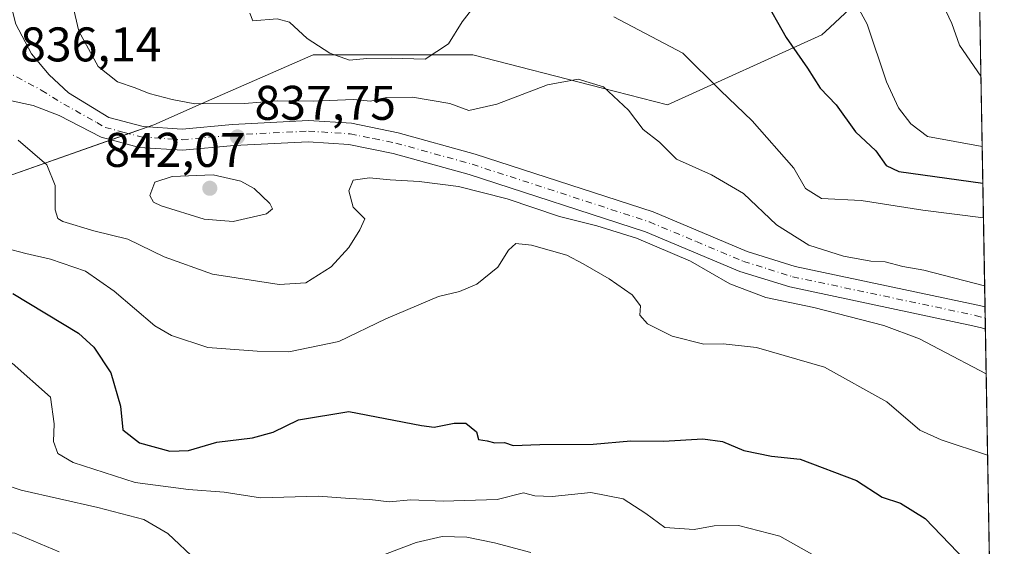
# Model space of a CAD drawing. Units: metres. Extents: x 617996 to 621457, y 4710927 to 4713300.
# Drawn here: x 621254 to 621457, y 4711165 to 4711274 of the extents above; entities that cross this region are included whole.
import ezdxf

# ---------------------------------------------------------------- set-up
doc = ezdxf.new("R2010")
doc.units = ezdxf.units.M
doc.header["$MEASUREMENT"] = 0
doc.linetypes.add('DGN Style 4', pattern=[2.6384748266838614, 1.318413404963828, -0.6592067024819142, 0.001648016756204785, -0.6592067024819142])
doc.linetypes.add('DGN Style 5', pattern=[1.1536117293433497, 0.4944050268614355, -0.6592067024819142])
for name, color, linetype, lineweight in [('Arbolado forestal CxS', 92, 'Continuous', 0), ('Comarca CxS', 21, 'Continuous', 0), ('Comunidad Autónoma CxS', 142, 'Continuous', 0), ('Curva de nivel maestra', 30, 'Continuous', 30), ('Curva de nivel normal', 30, 'Continuous', 0), ('Instalación de energía eléctrica Cxs', 135, 'Continuous', 0), ('Municipio CxS', 4, 'Continuous', 0), ('Núcleo urbano CxS', 7, 'Continuous', 0), ('Pista no pavimentada Cxs', 111, 'Continuous', 0), ('Pista no pavimentada eje', 91, 'DGN Style 4', 0), ('Provincia CxS', 1, 'Continuous', 0), ('Punto de cota en terreno', 7, 'Continuous', 0), ('Rótulo de punto de cota en terreno', 7, 'Continuous', 0), ('Vía pecuaria eje', 92, 'DGN Style 5', 0)]:
    doc.layers.add(name, color=color, linetype=linetype, lineweight=lineweight)
doc.styles.add('Style-Arial', font='txt')

# ---------------------------------------------------------------- blocks, each defined once
blk = doc.blocks.new('5PATER')
at = {"layer": 'Punto de cota en terreno', "linetype": 'Continuous', "lineweight": 0}
h = blk.add_hatch(color=51, dxfattribs=at)
edge = h.paths.add_edge_path()
edge.add_ellipse((0, 0), major_axis=(-0.1095731443231308, -0.1110710700762829), ratio=0.9994222409660322, start_angle=0, end_angle=360)

msp = doc.modelspace()

# ---------------------------------------------------------------- linework, layer by layer
at = {"layer": 'Arbolado forestal CxS', "color": 92, "linetype": 'Continuous', "lineweight": 0, "extrusion": (0.005221038262799814, -0.2993057756364108, 0.9541429627839556), "elevation": -1406048.73268151, "flags": 128}
msp.add_lwpolyline([(703527.3937610288, 4484485.087884225), (703527.3937610287, 4484397.709278689)], dxfattribs=at)
at = {"layer": 'Arbolado forestal CxS', "color": 92, "linetype": 'Continuous', "lineweight": 0, "extrusion": (0.006242724922751434, -0.3587675120474521, 0.9334060749131753), "elevation": -1685568.193789178, "flags": 128}
msp.add_lwpolyline([(703323.7112140944, 4387019.747933868), (703323.7112140944, 4387017.309397669)], dxfattribs=at)
at = {"layer": 'Arbolado forestal CxS', "color": 92, "linetype": 'Continuous', "lineweight": 0, "extrusion": (0.002303136782871482, -0.1317301667171478, 0.991282935764372), "elevation": -618346.8407327449, "flags": 128}
msp.add_lwpolyline([(703714.9403152929, 4658772.125674029), (703714.9403152929, 4658769.828905046)], dxfattribs=at)
at = {"layer": 'Arbolado forestal CxS', "color": 92, "linetype": 'Continuous', "lineweight": 0, "extrusion": (0.001944088791875481, -0.1114619888020009, 0.9937667963718008), "elevation": -523080.2495208725, "flags": 128}
msp.add_lwpolyline([(703517.4928254284, 4670455.442591534), (703517.4928254284, 4670247.258878459)], dxfattribs=at)
at = {"layer": 'Arbolado forestal CxS', "color": 92, "linetype": 'Continuous', "lineweight": 0}
for points in [[(621451.3559999998, 4711297.8891, 864.9804000000004), (621447.9917000001, 4711299.384299999, 864.2194000000019), (621435.6546999998, 4711286.0189, 859.6088000000019), (621435.3547, 4711285.737700001, 859.446299999996), (621420.8079000004, 4711272.0997, 852.4970999999933), (621419.2052999996, 4711270.597100001, 851.8479999999981), (621387.3383, 4711256.203299999, 842.0930999999982), (621373.9744999995, 4711259.629899999, 840.3705999999949), (621347.2427000003, 4711266.484099999, 843.6604999999981), (621319.2099000001, 4711266.483899999, 844.8513999999997), (621314.3435000004, 4711266.483899999, 844.2085999999982), (621291.2287, 4711256.3707, 840.3154000000068), (621281.4445000002, 4711252.0899, 837.8067000000011), (621246.4889000002, 4711239.752499999, 832.5525999999954), (621223.8709000006, 4711224.330499999, 829.9784000000074), (621181.7188999997, 4711219.1897, 824.5454000000027), (621154.9883000003, 4711216.1055, 828.7415000000037), (621112.8361000001, 4711195.5429, 836.663400000005), (621104.6117000004, 4711174.9805, 834.451199999996), (621088.1617000002, 4711168.811899999, 831.295299999998), (621058.3470999999, 4711186.2895, 841.3951999999991), (621040.8737000005, 4711196.570499999, 842.5736999999936), (621003.8620999996, 4711176.007900001, 830.3295000000071), (620993.5811000001, 4711148.2489, 822.8831000000064)], [(621246.4889000002, 4711239.752499999, 832.5525999999954), (621281.4445000002, 4711252.0899, 837.8067000000011), (621291.2287, 4711256.3707, 840.3154000000068), (621314.3435000004, 4711266.483899999, 844.2085999999982), (621319.2099000001, 4711266.483899999, 844.8513999999997), (621347.2427000003, 4711266.484099999, 843.6604999999981), (621373.9744999995, 4711259.629899999, 840.3705999999949), (621387.3383, 4711256.203299999, 842.0930999999982), (621419.2052999996, 4711270.597100001, 851.8479999999981), (621420.8079000004, 4711272.0997, 852.4970999999933), (621435.3547, 4711285.737700001, 859.446299999996), (621435.6546999998, 4711286.0189, 859.6088000000019), (621447.9917000001, 4711299.384299999, 864.2194000000019), (621451.3559999998, 4711297.8891, 864.9804000000004), (621456.4973999998, 4711003.123299999, 814.4377999999998)]]:
    msp.add_polyline3d(points, dxfattribs=at)
at = {"layer": 'Comarca CxS', "color": 21, "linetype": 'Continuous', "lineweight": 0, "flags": 128}
msp.add_lwpolyline([(621237.4170000008, 4711539.513), (621255.6380000009, 4711547.969000001), (621258.1660000012, 4711549.146000001), (621277.1509999986, 4711557.984), (621291.3189999998, 4711564.998000001), (621302.829000001, 4711570.839000001), (621310.7939999988, 4711575.244999999), (621317.9949999994, 4711579.77), (621332.4080000003, 4711599.881999998), (621350.3360000012, 4711600.070000002), (621371.0609999996, 4711600.286), (621385.956000001, 4711598.660000001), (621397.5550000007, 4711596.835000001), (621401.8779999998, 4711596.156000001), (621412.7189999992, 4711592.963), (621422.1789999985, 4711588.229), (621432.0469999993, 4711580.956999999), (621441.6680000004, 4711572.919), (621446.630342461, 4711568.816924344), (621456.7900009115, 4710986.349982871)], dxfattribs=at)
at = {"layer": 'Comunidad Autónoma CxS', "color": 142, "linetype": 'Continuous', "lineweight": 0, "flags": 128}
msp.add_lwpolyline([(621059.6996940386, 4710979.509301307), (618035.4200008855, 4710927.409982871), (618010.9057999994, 4712372.5866), (618010.9025999989, 4712372.772000001), (618010.2838990891, 4712409.248522355), (617996.1800008869, 4713240.709982848), (619113.6142638768, 4713259.972823727), (620454.3821000004, 4713283.085700001), (620454.4659000007, 4713283.087099999), (620588.894028956, 4713285.404368391), (621416.4400009143, 4713299.669982848), (621446.630342461, 4711568.816924344), (621456.7900009115, 4710986.349982871)], close=True, dxfattribs=at)
at = {"layer": 'Curva de nivel maestra', "color": 30, "linetype": 'Continuous', "lineweight": 30, "flags": 128}
for points, elevation in [([(621407.0800000001, 4711278.520099999), (621411.8300000001, 4711270.050100001), (621416.2100000001, 4711263.780099999), (621418.8600000005, 4711259.6501), (621422.1500000004, 4711256.1601), (621426.1299999999, 4711250.640100001), (621430.29, 4711246.720100001), (621432.4500000002, 4711243.700099999), (621435.0800000001, 4711242.4801), (621452.3644000003, 4711240.073200001)], 850), ([(621252.3700000001, 4711217.280099999), (621265.9100000003, 4711209.120100001), (621269.0700000003, 4711206.220100001), (621272.5800000001, 4711200.940099999), (621274.5899999999, 4711194.100099999), (621275.0999999996, 4711189.220100001), (621278.5, 4711186.530099999), (621284.7400000002, 4711184.8301), (621288.5999999996, 4711184.9801), (621294.4299999997, 4711186.6501), (621301.7699999996, 4711187.540100001), (621306.0899999999, 4711188.7601), (621311.2999999998, 4711191.2501), (621321.6399999997, 4711192.960100001), (621336.6600000003, 4711190.120100001), (621339.2599999999, 4711189.7301), (621343.4000000004, 4711190.600099999), (621345.7800000003, 4711190.5801), (621347.9800000006, 4711188.770099999), (621348.4199999999, 4711187.220100001), (621350.1799999997, 4711186.970100001), (621351.7599999999, 4711186.5601), (621353.7199999997, 4711186.5701), (621355.5199999996, 4711185.9901), (621361.0700000003, 4711186.190099999), (621372.0499999998, 4711186.270099999), (621379.8099999996, 4711186.9801), (621386.5, 4711186.870100001), (621394.6500000004, 4711187.360099999), (621398.6699999999, 4711186.790100001), (621403.0999999996, 4711184.950099999), (621408.7999999998, 4711183.780099999), (621414.6900000004, 4711183.1801), (621426.3399999999, 4711178.800100001), (621431.6399999997, 4711175.3301), (621435.3600000005, 4711174.130100001), (621440.4600000001, 4711170.920100001), (621453.8125, 4711157.0548)], 825)]:
    msp.add_lwpolyline(points, dxfattribs=dict(at, elevation=elevation))
at = {"layer": 'Curva de nivel normal', "color": 30, "linetype": 'Continuous', "lineweight": 0, "flags": 128}
for points, elevation in [([(621450.5346999997, 4711344.9769), (621429.6600000003, 4711328.390100001), (621426.1500000004, 4711324.770099999), (621426.4100000003, 4711322.840100001), (621426.6399999997, 4711320.110099999), (621421.79, 4711315.110099999), (621418.0800000001, 4711310.440099999), (621415.9699999997, 4711305.110099999), (621415.8799999999, 4711302.0001), (621416.0999999996, 4711296.7501), (621418.1500000004, 4711287.9001), (621420.9100000003, 4711283.040100001), (621425.29, 4711278.770099999), (621428.5099999999, 4711272.8201), (621432.5, 4711260.9101), (621434.9600000001, 4711255.5701), (621437.5099999999, 4711252.300100001), (621440.9600000001, 4711249.6501), (621452.2329000002, 4711247.613)], 855), ([(621450.8564999999, 4711326.5242), (621440.6299999999, 4711319.0101), (621437.6200000001, 4711314.0801), (621435.2800000003, 4711307.0801), (621433.0199999996, 4711300.0001), (621431.7400000002, 4711291.720100001), (621431.9699999997, 4711288.9801), (621432.8200000003, 4711287.940099999), (621437.9199999999, 4711283.700099999), (621441.29, 4711280.0801), (621444.1100000005, 4711276.9001), (621445.9600000001, 4711272.940099999), (621447.5599999996, 4711268.5101), (621451.9803999999, 4711262.092399999)], 860), ([(621301.2800000003, 4711275.0601), (621301.8600000005, 4711273.5101), (621306.8600000005, 4711273.950099999), (621309.4400000004, 4711273.220100001), (621313.0999999996, 4711269.880100001), (621317.7199999997, 4711266.870100001), (621321.7999999998, 4711265.420100001), (621325.3600000005, 4711265.7401), (621330.4800000006, 4711265.8101), (621337.4199999999, 4711265.5801), (621342.2000000002, 4711268.7401), (621345.0599999996, 4711273.280099999), (621349.5800000001, 4711279.220100001)], 845), ([(621264.7300000006, 4711276.6601), (621266.0199999996, 4711271.4101), (621269.9600000001, 4711264.0601), (621274, 4711260.9301), (621277.5999999996, 4711259.700099999), (621280.4800000006, 4711258.5001), (621285.2699999996, 4711257.300100001), (621289.9100000003, 4711256.390100001), (621300.1200000001, 4711256.470100001), (621306.9199999999, 4711257.020099999), (621314.3899999997, 4711256.940099999), (621322.6399999997, 4711257.280099999), (621326.1600000003, 4711256.960100001), (621329.4199999999, 4711257.720100001), (621334.79, 4711257.790100001), (621342.4800000006, 4711256.450099999), (621346.4000000004, 4711255.0601), (621352.1799999997, 4711256.340100001), (621362.5999999996, 4711260.340100001), (621368.9299999997, 4711261.450099999), (621374.1299999999, 4711259.9101), (621379.3300000001, 4711255.110099999), (621382.3399999999, 4711251.120100001), (621385.7100000001, 4711248.4901), (621389.1900000004, 4711244.970100001), (621396.4400000004, 4711241.7501), (621403.04, 4711237.920100001), (621409.8300000001, 4711231.470100001), (621416.4800000006, 4711227.270099999), (621423.6699999999, 4711224.9801), (621429.29, 4711224.0001), (621432.2599999999, 4711223.8201), (621435.8499999996, 4711222.860099999), (621440.2000000002, 4711222.100099999), (621452.7345000004, 4711218.8573)], 840), ([(621376.2599999999, 4711274.360099999), (621390.5300000003, 4711266.840100001), (621398.2999999998, 4711259.130100001), (621404.8200000003, 4711252.890100001), (621413.4000000004, 4711243.140100001), (621415.8300000001, 4711238.960100001), (621419.1100000005, 4711236.9001), (621427.25, 4711236.450099999), (621439.9699999997, 4711234.5001), (621452.4900000002, 4711232.873500001)], 845), ([(621253.4699999997, 4711248.9001), (621259.3799999999, 4711243.8201), (621261.1500000004, 4711239.590100001), (621261.1100000005, 4711234.5601), (621261.6900000004, 4711232.7601), (621262.7100000001, 4711232.1601), (621269.0599999996, 4711230.2301), (621276.0800000001, 4711228.5001), (621283.5700000003, 4711224.860099999), (621293.54, 4711221.300100001), (621307.3200000003, 4711219.1601), (621312.8200000003, 4711219.520099999), (621318, 4711222.780099999), (621321.6500000004, 4711226.7601), (621323.9500000002, 4711230.420100001), (621324.9699999997, 4711232.710100001), (621322.5700000003, 4711235.0801), (621321.6900000004, 4711238.450099999), (621322.5700000003, 4711240.640100001), (621325.9400000004, 4711241.1801), (621330.1600000003, 4711240.710100001), (621336.1699999999, 4711240.420100001), (621344.2800000003, 4711239.370100001), (621354.2999999998, 4711236.800100001), (621365.0899999999, 4711233.1501), (621372.7800000003, 4711231.280099999), (621380.9400000004, 4711228.710100001), (621392.0800000001, 4711223.950099999), (621400.1799999997, 4711219.3201), (621407.6399999997, 4711216.4801), (621417.54, 4711214.4301), (621431.9600000001, 4711210.690099999), (621439.29, 4711207.940099999), (621443.3600000005, 4711205.8201), (621453.0504999999, 4711200.742799999)], 835), ([(621293.6699999999, 4711241.780099999), (621285.2199999997, 4711241.450099999), (621281.6600000003, 4711240.2601), (621280.6600000003, 4711237.520099999), (621281.4000000004, 4711236.1501), (621282.9699999997, 4711235.4101), (621291.8600000005, 4711232.640100001), (621297.7999999998, 4711232.120100001), (621304.7100000001, 4711233.7601), (621305.9600000001, 4711234.780099999), (621305.3600000005, 4711235.870100001), (621302.1699999999, 4711238.950099999), (621299.4100000003, 4711240.4301), (621293.6699999999, 4711241.780099999)], 840), ([(621250.9000000004, 4711226.6801), (621255.0700000003, 4711225.5801), (621260.1699999999, 4711224.420100001), (621267.3600000005, 4711221.9101), (621273.29, 4711217.8201), (621281.6399999997, 4711210.640100001), (621285.1200000001, 4711208.6601), (621292.5999999996, 4711206.190099999), (621302.75, 4711205.420100001), (621309.2999999998, 4711205.2601), (621319.6200000001, 4711207.420100001), (621329.2999999998, 4711212.110099999), (621340.1200000001, 4711216.690099999), (621344.5, 4711217.710100001), (621348.0800000001, 4711219.2401), (621352.3700000001, 4711222.7601), (621354.5700000003, 4711226.270099999), (621356.0800000001, 4711227.610099999), (621359.3200000003, 4711227.2401), (621366.5700000003, 4711225.1801), (621369.9600000001, 4711223.4101), (621375.2999999998, 4711220.300100001), (621380.0800000001, 4711217.020099999), (621381.7699999996, 4711214.7601), (621381.6699999999, 4711212.850099999), (621383.2400000002, 4711211.050100001), (621388.3499999996, 4711208.4901), (621394.8399999999, 4711206.9001), (621398.8399999999, 4711206.970100001), (621405.7100000001, 4711206.1801), (621419.7100000001, 4711202.1501), (621432.5800000001, 4711194.960100001), (621439.3700000001, 4711189.1801), (621443.7599999999, 4711187.140100001), (621453.3431000002, 4711183.967)], 830), ([(621417.0899999999, 4711163.5601), (621410.4800000006, 4711167.280099999), (621402.0199999996, 4711169.4801), (621396.9800000006, 4711169.440099999), (621392.8700000001, 4711168.640100001), (621386.7800000003, 4711169.120100001), (621382.8700000001, 4711171.960100001), (621378.2300000006, 4711175.020099999), (621371.54, 4711176.3301), (621363.5499999998, 4711175.450099999), (621360.0199999996, 4711175.630100001), (621357.6399999997, 4711176.2301), (621352.2400000002, 4711174.850099999), (621341.0899999999, 4711174.5001), (621334.4100000003, 4711174.7601), (621330.0099999999, 4711174.4001), (621325.9699999997, 4711174.870100001), (621321.8399999999, 4711175.090100001), (621315.4299999997, 4711175.5701), (621303.4400000004, 4711175.220100001), (621295.9600000001, 4711176.370100001), (621288.6399999997, 4711176.940099999), (621277.6100000005, 4711178.390100001), (621264.8399999999, 4711182.4801), (621261.6699999999, 4711184.3201), (621260.7599999999, 4711186.840100001), (621260.9199999999, 4711190.470100001), (621260.1399999997, 4711195.940099999), (621252.2400000002, 4711202.9301)], 820), ([(621180.4100000003, 4711164.0801), (621186.6600000003, 4711169.0601), (621191.9900000002, 4711172.940099999), (621197.3399999999, 4711178.610099999), (621200.0599999996, 4711182.380100001), (621202.3300000001, 4711183.6501), (621207.3099999996, 4711183.1801), (621216.9800000006, 4711183.5101), (621223.6699999999, 4711182.2601), (621227.6699999999, 4711179.110099999), (621230.3300000001, 4711176.440099999), (621235.0499999998, 4711174.5001), (621238.1600000003, 4711172.270099999), (621241.0499999998, 4711168.8301), (621243.5599999996, 4711168.0001), (621247.9699999997, 4711168.420100001), (621252.8099999996, 4711167.9301), (621261.9500000002, 4711164.0601)], 810.0000000000001), ([(621290.3099999996, 4711162.190099999), (621284.3300000001, 4711167.8201), (621279.3799999999, 4711170.7501), (621269.9500000002, 4711173.210100001), (621254.0899999999, 4711176.7501), (621250.4600000001, 4711178.040100001)], 815), ([(621359.1600000003, 4711163.9001), (621351.6799999997, 4711165.960100001), (621346, 4711167.110099999), (621340.9000000004, 4711167.2601), (621335.5700000003, 4711166.0001), (621325.5700000003, 4711162.190099999)], 815)]:
    msp.add_lwpolyline(points, dxfattribs=dict(at, elevation=elevation))
at = {"layer": 'Instalación de energía eléctrica Cxs', "color": 135, "linetype": 'Continuous', "lineweight": 0, "extrusion": (-0.05296171293423636, -0.01869197917095081, 0.9984215877462508), "elevation": -120129.8672595628, "flags": 128}
msp.add_lwpolyline([(-4235904.32364023, 2150480.328103201), (-4235904.323640231, 2150476.086910758)], dxfattribs=at)
at = {"layer": 'Instalación de energía eléctrica Cxs', "color": 135, "linetype": 'Continuous', "lineweight": 0, "extrusion": (-0.06822304849946523, -0.02407883219989706, 0.9973794791819858), "elevation": -154991.0591050529, "flags": 128}
msp.add_lwpolyline([(-4235887.150703001, 2148278.809308398), (-4235887.150703001, 2148274.901783899)], dxfattribs=at)
at = {"layer": 'Instalación de energía eléctrica Cxs', "color": 135, "linetype": 'Continuous', "lineweight": 0}
for points in [[(621234.1889000004, 4711299.565099999, 831.3148999999976), (621255.7418999998, 4711301.4395, 834.4807000000002), (621342.1020999998, 4711311.7213, 843.0524000000006), (621366.7761000004, 4711324.058700001, 845.438500000004), (621450.5964000003, 4711341.4374, 856.5887999999978), (621451.3559999998, 4711297.8891, 865.5160000000034), (621447.9917000001, 4711299.384299999, 864.7137999999978), (621435.6546999998, 4711286.0189, 862.8509000000049), (621435.3547, 4711285.737700001, 862.5718999999954), (621420.8079000004, 4711272.0997, 853.1872000000004), (621419.2052999996, 4711270.597100001, 852.5921999999991), (621387.3383, 4711256.203299999, 842.6518999999971), (621373.9744999995, 4711259.629899999, 840.9740000000021), (621347.2427000003, 4711266.484099999, 845.199299999993), (621319.2099000001, 4711266.483899999, 847.5571000000054), (621314.3435000004, 4711266.483899999, 845.8622000000032), (621291.2287, 4711256.3707, 840.7250999999961), (621281.4445000002, 4711252.0899, 838.1934000000037), (621246.4889000002, 4711239.752499999, 832.6570000000065)], [(621451.3559999998, 4711297.8891, 865.5160000000034), (621447.9917000001, 4711299.384299999, 864.7137999999978), (621435.6546999998, 4711286.0189, 862.8509000000049), (621435.3547, 4711285.737700001, 862.5718999999954), (621420.8079000004, 4711272.0997, 853.1872000000004), (621419.2052999996, 4711270.597100001, 852.5921999999991), (621387.3383, 4711256.203299999, 842.6518999999971), (621373.9744999995, 4711259.629899999, 840.9740000000021), (621347.2427000003, 4711266.484099999, 845.199299999993), (621319.2099000001, 4711266.483899999, 847.5571000000054), (621314.3435000004, 4711266.483899999, 845.8622000000032), (621291.2287, 4711256.3707, 840.7250999999961), (621281.4445000002, 4711252.0899, 838.1934000000037), (621280.2789000003, 4711251.678500001, 838.1416999999929)], [(621272.6107000001, 4711248.972100001, 837.6208000000044), (621246.4889000002, 4711239.752499999, 832.6570000000065), (621223.8709000006, 4711224.330499999, 830.6019999999991), (621181.7188999997, 4711219.1897, 824.7989999999991), (621154.9883000003, 4711216.1055, 828.3239999999934), (621112.8361000001, 4711195.5429, 838.641499999998), (621104.6117000004, 4711174.9805, 834.7341000000015), (621088.1617000002, 4711168.811899999, 833.3469999999944), (621058.3470999999, 4711186.2895, 843.5491000000038), (621040.8737000005, 4711196.570499999, 845.688599999994), (621003.8620999996, 4711176.007900001, 833.9489000000032), (620993.5811000001, 4711148.2489, 825.6196000000054), (620988.4841, 4711150.287699999, 826.5152999999991)]]:
    msp.add_polyline3d(points, dxfattribs=at)
at = {"layer": 'Municipio CxS', "color": 4, "linetype": 'Continuous', "lineweight": 0, "flags": 128}
msp.add_lwpolyline([(621237.4170000008, 4711539.513), (621255.6380000009, 4711547.969000001), (621258.1660000012, 4711549.146000001), (621277.1509999986, 4711557.984), (621291.3189999998, 4711564.998000001), (621302.829000001, 4711570.839000001), (621310.7939999988, 4711575.244999999), (621317.9949999994, 4711579.77), (621332.4080000003, 4711599.881999998), (621350.3360000012, 4711600.070000002), (621371.0609999996, 4711600.286), (621385.956000001, 4711598.660000001), (621397.5550000007, 4711596.835000001), (621401.8779999998, 4711596.156000001), (621412.7189999992, 4711592.963), (621422.1789999985, 4711588.229), (621432.0469999993, 4711580.956999999), (621441.6680000004, 4711572.919), (621446.630342461, 4711568.816924344), (621456.7900009115, 4710986.349982871)], dxfattribs=at)
at = {"layer": 'Núcleo urbano CxS', "color": 7, "linetype": 'Continuous', "lineweight": 0}
for points in [[(621234.1889000004, 4711299.565099999, 830.3319000000047), (621255.7418999998, 4711301.4395, 833.7743999999948), (621342.1020999998, 4711311.7213, 842.6937999999938), (621366.7761000004, 4711324.058700001, 844.4107999999978), (621450.5964000003, 4711341.4374, 855.6140000000015), (621451.3559999998, 4711297.8891, 864.9804000000004), (621447.9917000001, 4711299.384299999, 864.2194000000019), (621435.6546999998, 4711286.0189, 859.6088000000019), (621435.3547, 4711285.737700001, 859.446299999996), (621420.8079000004, 4711272.0997, 852.4970999999933), (621419.2052999996, 4711270.597100001, 851.8479999999981), (621387.3383, 4711256.203299999, 842.0930999999982), (621373.9744999995, 4711259.629899999, 840.3705999999949), (621347.2427000003, 4711266.484099999, 843.6604999999981), (621319.2099000001, 4711266.483899999, 844.8513999999997), (621314.3435000004, 4711266.483899999, 844.2085999999982), (621291.2287, 4711256.3707, 840.3154000000068), (621281.4445000002, 4711252.0899, 837.8067000000011), (621246.4889000002, 4711239.752499999, 832.5525999999954)], [(621451.3559999998, 4711297.8891, 864.9804000000004), (621447.9917000001, 4711299.384299999, 864.2194000000019), (621435.6546999998, 4711286.0189, 859.6088000000019), (621435.3547, 4711285.737700001, 859.446299999996), (621420.8079000004, 4711272.0997, 852.4970999999933), (621419.2052999996, 4711270.597100001, 851.8479999999981), (621387.3383, 4711256.203299999, 842.0930999999982), (621373.9744999995, 4711259.629899999, 840.3705999999949), (621347.2427000003, 4711266.484099999, 843.6604999999981), (621319.2099000001, 4711266.483899999, 844.8513999999997), (621314.3435000004, 4711266.483899999, 844.2085999999982), (621291.2287, 4711256.3707, 840.3154000000068), (621281.4445000002, 4711252.0899, 837.8067000000011), (621246.4889000002, 4711239.752499999, 832.5525999999954), (621223.8709000006, 4711224.330499999, 829.9784000000074), (621181.7188999997, 4711219.1897, 824.5454000000027), (621154.9883000003, 4711216.1055, 828.7415000000037), (621112.8361000001, 4711195.5429, 836.663400000005), (621104.6117000004, 4711174.9805, 834.451199999996), (621088.1617000002, 4711168.811899999, 831.295299999998), (621058.3470999999, 4711186.2895, 841.3951999999991), (621040.8737000005, 4711196.570499999, 842.5736999999936), (621003.8620999996, 4711176.007900001, 830.3295000000071), (620993.5811000001, 4711148.2489, 822.8831000000064)]]:
    msp.add_polyline3d(points, dxfattribs=at)
at = {"layer": 'Pista no pavimentada Cxs', "color": 111, "linetype": 'Continuous', "lineweight": 0, "extrusion": (0.007189313732851591, -0.412181288207448, 0.9110734873871038), "elevation": -1936640.613841861, "flags": 128}
msp.add_lwpolyline([(703519.3523937722, 4282082.472862476), (703519.3523937722, 4282077.475579094)], dxfattribs=at)
at = {"layer": 'Pista no pavimentada Cxs', "color": 111, "linetype": 'Continuous', "lineweight": 0}
for points in [[(621253.2701000003, 4711285.840100001, 836.1687999999995), (621252.4600999998, 4711284.5601, 836.0148000000045), (621251.7200999996, 4711279.950099999, 835.9824999999983), (621251.9101, 4711277.120100001, 835.9796000000061), (621252.9801000003, 4711272.850099999, 836.2914000000019), (621256.2100999998, 4711266.700099999, 837.2786999999954), (621259.9101, 4711262.4101, 837.9624000000041), (621263.8501000004, 4711258.6801, 838.4775999999983), (621268.8000999996, 4711255.630100001, 839.385500000004), (621272.1901000004, 4711253.610099999, 839.023199999996), (621279.2301000003, 4711251.7501, 838.1554999999935), (621287.2901, 4711251.200099999, 838.3402999999962), (621297.7001, 4711252.1501, 838.5225000000065), (621313.3300999999, 4711252.9801, 838.5549000000028), (621322.2100999998, 4711252.390100001, 838.2268999999943), (621331.8300999999, 4711250.450099999, 839.1009999999952), (621347.7301000003, 4711246.040100001, 840.5400999999983), (621384.3800999997, 4711234.120100001, 837.1992000000029), (621403.7701000003, 4711225.9901, 837.5258999999934), (621413.7001, 4711222.890100001, 837.8954999999987), (621451.3201000001, 4711214.9301, 840.9133000000003), (621452.8101000005, 4711214.530099999, 840.811400000006)], [(621252.9801000003, 4711272.850099999, 836.2914000000019), (621256.2100999998, 4711266.700099999, 837.2786999999954), (621259.9101, 4711262.4101, 837.9624000000041), (621263.8501000004, 4711258.6801, 838.4775999999983), (621268.8000999996, 4711255.630100001, 839.385500000004), (621272.1901000004, 4711253.610099999, 839.023199999996), (621279.2301000003, 4711251.7501, 838.1554999999935), (621287.2901, 4711251.200099999, 838.3402999999962), (621297.7001, 4711252.1501, 838.5225000000065), (621313.3300999999, 4711252.9801, 838.5549000000028), (621322.2100999998, 4711252.390100001, 838.2268999999943), (621331.8300999999, 4711250.450099999, 839.1009999999952), (621347.7301000003, 4711246.040100001, 840.5400999999983), (621384.3800999997, 4711234.120100001, 837.1992000000029), (621403.7701000003, 4711225.9901, 837.5258999999934), (621413.7001, 4711222.890100001, 837.8954999999987), (621451.3201000001, 4711214.9301, 840.9133000000003), (621452.8101000005, 4711214.530099999, 840.811400000006), (621452.8894999997, 4711209.9779, 838.7513000000035), (621452.0619000001, 4711210.2039, 838.8358000000007), (621450.3000999996, 4711210.6801, 838.9361999999965), (621412.5900999998, 4711218.6601, 837.1128999999929), (621402.2701000003, 4711221.870100001, 837.4762000000047), (621382.8501000004, 4711230.020099999, 836.1475999999967), (621346.4700999996, 4711241.860099999, 837.0889000000025), (621330.8201000001, 4711246.190099999, 838.1539000000049), (621321.6300999997, 4711248.050100001, 838.4955000000047), (621313.3000999996, 4711248.600099999, 837.7703000000038), (621298.0100999996, 4711247.790100001, 837.843599999993), (621287.3400999998, 4711246.8201, 838.0360999999976), (621278.5201000003, 4711247.420100001, 837.5347000000039), (621270.6001000004, 4711249.5001, 837.4508999999962), (621261.9501, 4711253.9901, 836.8751000000047), (621256.6001000004, 4711256.0801, 836.4983999999968), (621251.1300999997, 4711257.210100001, 836.246499999994)], [(621452.8894999997, 4711209.9779, 838.7513000000035), (621452.0619000001, 4711210.2039, 838.8358000000007), (621450.3000999996, 4711210.6801, 838.9361999999965), (621412.5900999998, 4711218.6601, 837.1128999999929), (621402.2701000003, 4711221.870100001, 837.4762000000047), (621382.8501000004, 4711230.020099999, 836.1475999999967), (621346.4700999996, 4711241.860099999, 837.0889000000025), (621330.8201000001, 4711246.190099999, 838.1539000000049), (621321.6300999997, 4711248.050100001, 838.4955000000047), (621313.3000999996, 4711248.600099999, 837.7703000000038), (621298.0100999996, 4711247.790100001, 837.843599999993), (621287.3400999998, 4711246.8201, 838.0360999999976), (621278.5201000003, 4711247.420100001, 837.5347000000039), (621270.6001000004, 4711249.5001, 837.4508999999962), (621261.9501, 4711253.9901, 836.8751000000047), (621256.6001000004, 4711256.0801, 836.4983999999968), (621251.1300999997, 4711257.210100001, 836.246499999994), (621249.9939000001, 4711257.2489, 836.1947999999975)]]:
    msp.add_polyline3d(points, dxfattribs=at)
at = {"layer": 'Pista no pavimentada eje', "color": 91, "linetype": 'DGN Style 4', "lineweight": 0}
msp.add_polyline3d([(621250.7301000003, 4711263.206700001, 836.2387000000017), (621258.2550999997, 4711259.245100001, 836.8481999999932), (621262.9001000002, 4711256.335100001, 837.2826999999961), (621269.7001, 4711252.565099999, 837.6953999999969), (621271.3951000003, 4711251.5551, 837.8451999999961), (621275.3551000003, 4711250.515100001, 837.9244000000036), (621278.8750999998, 4711249.585100001, 837.8325000000042), (621287.3151000004, 4711249.0101, 837.9939000000013), (621297.8551000003, 4711249.970100001, 838.1833000000044), (621313.3151000004, 4711250.790100001, 838.0473999999958), (621321.9200999998, 4711250.220100001, 838.3626999999979), (621326.7301000003, 4711249.2501, 838.3319999999949), (621331.3251, 4711248.3201, 838.1193000000059), (621339.2751000002, 4711246.1151, 838.5862999999954), (621347.1001000004, 4711243.950099999, 838.5105999999942), (621365.2901, 4711238.030099999, 836.6524999999965), (621383.6151000002, 4711232.0701, 836.5507000000072), (621393.3101000005, 4711228.005100001, 838.1834999999992), (621403.0201000003, 4711223.9301, 837.2548999999999), (621408.1801000005, 4711222.325099999, 836.9658000000054), (621413.1451000003, 4711220.7751, 837.3323999999994), (621450.8101000005, 4711212.8051, 839.4615000000049), (621452.8497000001, 4711212.2544, 839.397100000002)], dxfattribs=at)
at = {"layer": 'Provincia CxS', "color": 1, "linetype": 'Continuous', "lineweight": 0, "flags": 128}
msp.add_lwpolyline([(621059.6996940386, 4710979.509301307), (618035.4200008855, 4710927.409982871), (618010.9057999994, 4712372.5866), (618010.9025999989, 4712372.772000001), (618010.2838990891, 4712409.248522355), (617996.1800008869, 4713240.709982848), (619113.6142638768, 4713259.972823727), (620454.3821000004, 4713283.085700001), (620454.4659000007, 4713283.087099999), (620588.894028956, 4713285.404368391), (621416.4400009143, 4713299.669982848), (621446.630342461, 4711568.816924344), (621456.7900009115, 4710986.349982871)], close=True, dxfattribs=at)
at = {"layer": 'Vía pecuaria eje', "color": 92, "linetype": 'DGN Style 5', "lineweight": 0, "extrusion": (-0.2415118857764079, -0.0166731408453864, 0.9702546136984216), "elevation": -227838.3470040574, "flags": 128}
msp.add_lwpolyline([(-4657775.561914184, 916309.6491166258), (-4657069.165787552, 916304.6847800737), (-4657007.450168299, 916369.0819489422)], dxfattribs=at)

# ---------------------------------------------------------------- block references
at = {"layer": 'Punto de cota en terreno', "color": 7, "linetype": 'Continuous', "lineweight": 0, "xscale": 10, "yscale": 10, "zscale": 10}
for p in [(621298.7000000002, 4711249.58, 837.75), (621293, 4711239, 842.0700000000071)]:
    msp.add_blockref('5PATER', p, dxfattribs=at)

# ---------------------------------------------------------------- texts
at = {"layer": 'Rótulo de punto de cota en terreno', "color": 7, "linetype": 'Continuous', "lineweight": 0, "style": 'Style-Arial'}
for s, p in [('836,14', (621253.9078000003, 4711265.147800001)), ('837,75', (621302.2278000005, 4711253.107799999)), ('842,07', (621271.2571999999, 4711243.409700001))]:
    msp.add_text(s, height=7.000000000000002, dxfattribs=at).set_placement(p)

doc.saveas('drawing.dxf')
